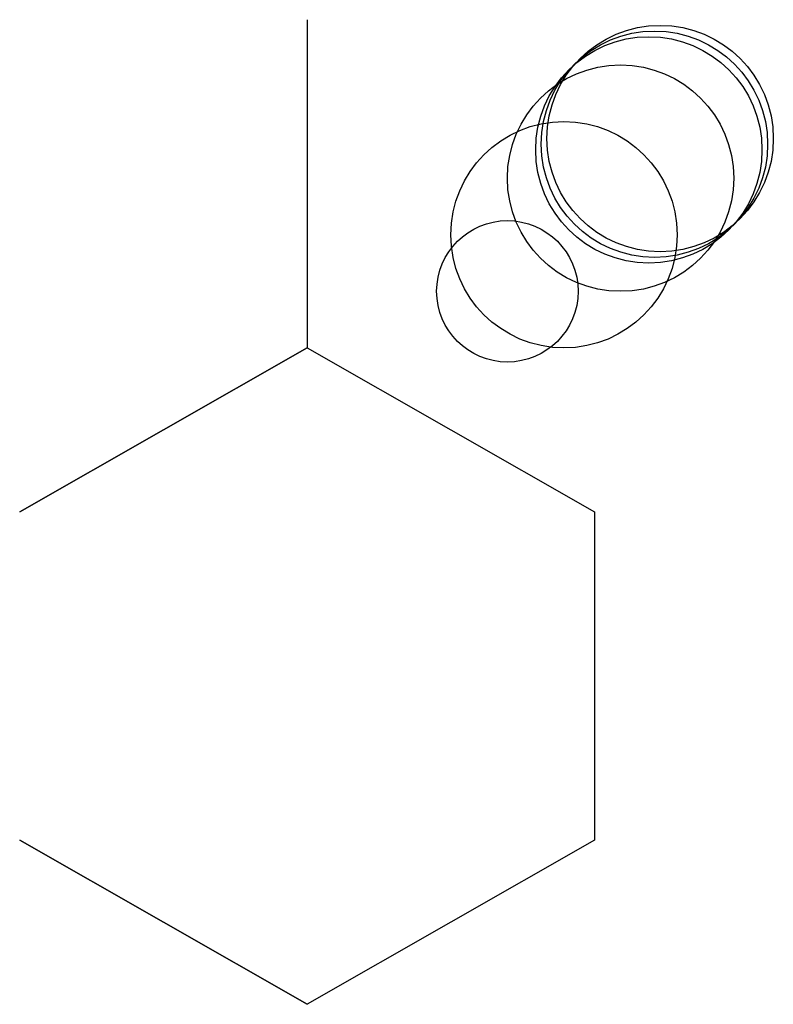
# Model space of a CAD drawing. Units: metres. Extents: x -762 to 5100, y -1160 to 7100.
import ezdxf

# ---------------------------------------------------------------- set-up
doc = ezdxf.new("R2010")
doc.units = ezdxf.units.M

msp = doc.modelspace()

# ---------------------------------------------------------------- linework, layer by layer
for p, q in [((-253.9854, 580.0101), (-253.9854, 0)), ((-253.9854, 0), (-761.9562, -289.9398)), ((-761.9562, -289.9398), (-253.9854, 0)), ((-253.9854, 0), (253.9854, -289.9398)), ((253.9854, -289.9398), (253.9854, -869.95)), ((-253.9854, -1159.89), (-761.9562, -869.95)), ((-761.9562, -869.95), (-253.9854, -1159.89)), ((253.9854, -869.95), (-253.9854, -1159.89))]:
    msp.add_line(p, q)
for centre, radius in [((360, 360), 200), ((370, 370), 200), ((350, 350), 200), ((300, 300), 200), ((200, 200), 200), ((100, 100), 125)]:
    msp.add_circle(centre, radius)

doc.saveas('drawing.dxf')
